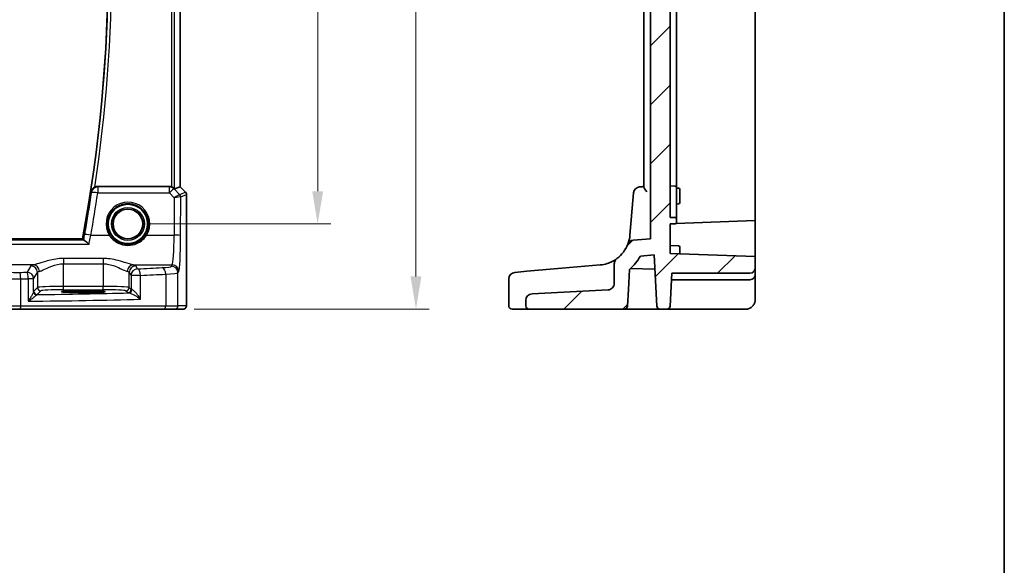
# Model space of a CAD drawing. Units: millimetres. Extents: x 29 to 4370, y 16 to 859.
# Drawn here: x 4220 to 4370, y 320 to 403 of the extents above; entities that cross this region are included whole.
import ezdxf

# ---------------------------------------------------------------- set-up
doc = ezdxf.new("R2010")
doc.units = ezdxf.units.MM
doc.header["$LTSCALE"] = 2
doc.layers.get('Defpoints').update_dxf_attribs({"lineweight": 25})
for name, color, linetype, lineweight in [('Border (ISO)', 7, 'Continuous', 35), ('Dimension (ISO)', 7, 'Continuous', 18), ('Hatch (ISO)', 1, 'Continuous', 18), ('Visible (ISO)', 7, 'Continuous', 35), ('Visible Narrow (ISO)', 7, 'Continuous', 25)]:
    doc.layers.add(name, color=color, linetype=linetype, lineweight=lineweight)
doc.styles.add('Note Text (TK)', font='txt')
doc.dimstyles.new('Default - Method 1b (TK)', dxfattribs={"dimscale": 2, "dimtxt": 2.5, "dimasz": 2.5, "dimexe": 1, "dimexo": 1.5, "dimgap": 1, "dimtad": 1, "dimtoh": 1, "dimrnd": 1e-08, "dimdsep": 46, "dimtxsty": 'Note Text (TK)', "dimcen": 0.09, "dimdle": 5, "dimclrd": 100, "dimclre": 100, "dimclrt": 7, "dimadec": 1, "dimazin": 1, "dimtfac": 1, "dimtmove": 0, "dimatfit": 3, "dimfxl": 1, "dimtolj": 1, "dimlwd": -1, "dimlwe": -1, "dimarcsym": 0})

# ---------------------------------------------------------------- blocks, each defined once
blk = doc.blocks.new('図面枠 tk図枠')
at = {"layer": 'Border (ISO)'}
blk.add_line((405.5, 289), (405.5, 8), dxfattribs=at)
blk = doc.blocks.new('*D107')
at = {"layer": 'Defpoints', "color": 0}
for p in [(4236.27, 451.81), (4236.27, 371.81), (4265.23, 371.81)]:
    blk.add_point(p, dxfattribs=at)
at = {"layer": 'Dimension (ISO)', "color": 100}
for p, q in [((4239.27, 451.81), (4267.23, 451.81)), ((4265.23, 446.81), (4265.23, 376.81)), ((4239.27, 371.81), (4267.23, 371.81))]:
    blk.add_line(p, q, dxfattribs=at)
for points in [[(4264.4, 446.81), (4266.06, 446.81), (4265.23, 451.81)], [(4264.4, 376.81), (4266.06, 376.81), (4265.23, 371.81)]]:
    blk.add_solid(points, dxfattribs=at)
at = {"layer": 'Dimension (ISO)', "color": 7, "insert": (4260.73, 408.48), "char_height": 5, "attachment_point": 4, "rotation": 90, "style": 'Note Text (TK)'}
blk.add_mtext('\\A1;80', dxfattribs=at)
blk = doc.blocks.new('*D108')
at = {"layer": 'Defpoints', "color": 0}
for p in [(4236.27, 460.77), (4243.41, 358.81), (4280.23, 358.81)]:
    blk.add_point(p, dxfattribs=at)
at = {"layer": 'Dimension (ISO)', "color": 100}
for p, q in [((4239.27, 460.77), (4282.23, 460.77)), ((4280.23, 455.77), (4280.23, 363.81)), ((4246.41, 358.81), (4282.23, 358.81))]:
    blk.add_line(p, q, dxfattribs=at)
for points in [[(4279.4, 455.77), (4281.06, 455.77), (4280.23, 460.77)], [(4279.4, 363.81), (4281.06, 363.81), (4280.23, 358.81)]]:
    blk.add_solid(points, dxfattribs=at)
at = {"layer": 'Dimension (ISO)', "color": 7, "insert": (4275.73, 404.91), "char_height": 5, "attachment_point": 4, "rotation": 90, "style": 'Note Text (TK)'}
blk.add_mtext('\\A1;102', dxfattribs=at)

msp = doc.modelspace()

# ---------------------------------------------------------------- hatches: boundary and pattern name
at = {"layer": 'Hatch (ISO)'}
h = msp.add_hatch(dxfattribs=at)
h.set_pattern_fill('ANSI31', color=256, scale=50.8, style=0)
h.set_pattern_definition([(45, (3559, 73.01), (-4.49013, 4.49013), [])])
edge = h.paths.add_edge_path()
edge.add_spline(control_points=[(4310.4931, 362.7638), (4310.4931, 362.6402), (4310.4702, 362.5176), (4310.3808, 362.2871), (4310.3152, 362.1811), (4310.1441, 361.9936), (4310.0384, 361.9155), (4309.8029, 361.8041), (4309.6755, 361.772), (4309.5454, 361.7652)], knot_values=[-0.15229894, -0.15229894, -0.15229894, -0.15229894, -0.11521392, -0.11521392, -0.07812889, -0.07812889, -0.03906445, -0.03906445, 0, 0, 0, 0], degree=3, periodic=0)
edge.add_line((4309.5454, 361.7652), (4297.9408, 361.157))
edge.add_ellipse((4297.9931, 360.1584), major_axis=(-0.0523, 0.9986), ratio=1, start_angle=0, end_angle=87)
edge.add_line((4296.9931, 360.1584), (4296.9931, 359.3148))
edge.add_ellipse((4297.4931, 359.3148), major_axis=(-0.5, 0), ratio=1, start_angle=0, end_angle=90)
edge.add_line((4297.4931, 358.8148), (4312.0186, 358.8148))
edge.add_ellipse((4312.0186, 359.3148), major_axis=(0, -0.5), ratio=1, start_angle=0, end_angle=87)
edge.add_line((4312.5179, 359.2887), (4312.6503, 361.8148))
edge.add_line((4312.6503, 361.8148), (4312.811, 364.8813))
edge.add_ellipse((4307.901, 370.5507), major_axis=(4.91, -5.6694), ratio=1, start_angle=0, end_angle=20.165865)
edge.add_line((4314.4645, 366.9215), (4316.5586, 367.1048))
edge.add_line((4316.5586, 367.1048), (4316.9683, 359.2887))
edge.add_ellipse((4317.4676, 359.3148), major_axis=(-0.4993, -0.0262), ratio=1, start_angle=0, end_angle=87)
edge.add_line((4317.4676, 358.8148), (4318.5186, 358.8148))
edge.add_ellipse((4318.5186, 359.3148), major_axis=(0, -0.5), ratio=1, start_angle=0, end_angle=87)
edge.add_line((4319.0179, 359.2887), (4319.2813, 364.3148))
edge.add_line((4319.2813, 364.3148), (4331.1931, 364.3148))
edge.add_ellipse((4331.1931, 365.1148), major_axis=(0, -0.8), ratio=1, start_angle=0, end_angle=90)
edge.add_line((4331.9931, 365.1148), (4331.9931, 366.8609))
edge.add_line((4331.9931, 366.8609), (4318.9931, 367.3148))
edge.add_line((4318.9931, 367.3148), (4318.9931, 371.8148))
edge.add_line((4318.9931, 371.8148), (4319.8001, 371.843))
edge.add_ellipse((4319.7931, 372.0429), major_axis=(0.007, -0.1999), ratio=1, start_angle=0, end_angle=88)
edge.add_line((4319.9931, 372.0429), (4319.9931, 372.5868))
edge.add_ellipse((4319.7931, 372.5868), major_axis=(0.2, 0), ratio=1, start_angle=0, end_angle=88)
edge.add_line((4319.8001, 372.7867), (4318.9931, 372.8148))
edge.add_line((4318.9931, 372.8148), (4318.9931, 450.8148))
edge.add_line((4318.9931, 450.8148), (4319.8001, 450.843))
edge.add_ellipse((4319.7931, 451.0429), major_axis=(0.007, -0.1999), ratio=1, start_angle=0, end_angle=88)
edge.add_line((4319.9931, 451.0429), (4319.9931, 451.5868))
edge.add_ellipse((4319.7931, 451.5868), major_axis=(0.2, 0), ratio=1, start_angle=0, end_angle=88)
edge.add_line((4319.8001, 451.7867), (4318.9931, 451.8148))
edge.add_line((4318.9931, 451.8148), (4318.9931, 456.3148))
edge.add_line((4318.9931, 456.3148), (4328.9931, 456.664))
edge.add_line((4328.9931, 456.664), (4328.9931, 458.3146))
edge.add_ellipse((4328.1931, 458.3146), major_axis=(0.8, 0), ratio=1, start_angle=0, end_angle=93)
edge.add_line((4328.1512, 459.1135), (4315.9408, 458.4736))
edge.add_ellipse((4315.9931, 457.4749), major_axis=(-0.0523, 0.9986), ratio=1, start_angle=0, end_angle=87)
edge.add_line((4314.9931, 457.4749), (4314.9931, 454.6105))
edge.add_ellipse((4315.4931, 454.6105), major_axis=(-0.5, 0), ratio=1, start_angle=0, end_angle=85)
edge.add_line((4315.4495, 454.1124), (4315.9931, 454.0648))
edge.add_line((4315.9931, 454.0648), (4315.9931, 369.5648))
edge.add_line((4315.9931, 369.5648), (4313.3922, 369.3373))
edge.add_ellipse((4313.4793, 368.3411), major_axis=(-0.0872, 0.9962), ratio=1, start_angle=0, end_angle=63.390926)
edge.add_ellipse((4307.901, 370.5507), major_axis=(4.6486, -1.8414), ratio=1, start_angle=328.384375, end_angle=360, ccw=False)
edge.add_spline(control_points=[(4310.8944, 366.5458), (4310.8116, 366.4839), (4310.7388, 366.4095), (4310.6188, 366.241), (4310.5722, 366.148), (4310.5091, 365.951), (4310.4931, 365.8482), (4310.4931, 365.7448)], knot_values=[-0.09307979, -0.09307979, -0.09307979, -0.09307979, -0.06205319, -0.06205319, -0.0310266, -0.0310266, 0, 0, 0, 0], degree=3, periodic=0)
edge.add_line((4310.4931, 365.7448), (4310.4931, 362.7638))

# ---------------------------------------------------------------- linework, layer by layer
at = {"layer": 'Visible (ISO)'}
for p, q in [((4315.9931, 454.0648), (4315.9931, 369.5648)), ((4318.9931, 372.8148), (4318.9931, 450.8148)), ((4331.9931, 451.8148), (4331.9931, 372.5204)), ((4319.9931, 377.8148), (4319.9931, 446.7919)), ((4244.2305, 446.1327), (4244.2305, 377.497)), ((4314.9931, 446.2002), (4314.9931, 377.4295)), ((4242.6001, 377.5148), (4231.6233, 377.5148)), ((4244.2294, 377.4966), (4243.4074, 377.1561)), ((4244.2305, 377.497), (4244.2294, 377.4966)), ((4244.2305, 377.497), (4245.0841, 376.6435)), ((4318.9931, 377.6148), (4319.8001, 377.5867)), ((4319.9931, 377.3868), (4319.9931, 377.8148)), ((4319.9931, 377.3868), (4319.9931, 376.6148)), ((4319.9931, 377.2799), (4320.3001, 377.2692)), ((4245.2305, 376.2899), (4245.2305, 360.3148)), ((4313.445, 376.5499), (4312.882, 370.1149)), ((4319.9931, 373.0148), (4319.9931, 376.6148)), ((4320.4931, 377.0693), (4320.4931, 376.3148)), ((4320.4931, 375.8148), (4320.4931, 376.3148)), ((4320.4931, 375.8148), (4320.4931, 375.0604)), ((4319.9931, 374.8498), (4320.3001, 374.8605)), ((4319.8001, 372.7867), (4318.9931, 372.8148)), ((4319.9931, 372.5868), (4319.9931, 373.0148)), ((4318.9931, 371.8148), (4319.8001, 371.843)), ((4318.9931, 367.3148), (4318.9931, 371.8148)), ((4331.9931, 372.3269), (4319.9388, 371.9059)), ((4319.9931, 372.0429), (4319.9931, 372.5868)), ((4331.9931, 372.5204), (4331.9931, 372.3269)), ((4331.9931, 372.3269), (4331.9931, 367.6729)), ((4229.3269, 369.5648), (4113.2202, 369.5648)), ((4315.9931, 369.5648), (4313.3922, 369.3373)), ((4318.9931, 368.5148), (4320.3001, 368.4692)), ((4320.4931, 368.2693), (4320.4931, 367.5148)), ((4314.4645, 366.9215), (4316.5586, 367.1048)), ((4316.5586, 367.1048), (4316.9683, 359.2887)), ((4331.9931, 366.8609), (4318.9931, 367.3148)), ((4320.4931, 367.2625), (4320.4931, 367.5148)), ((4331.9931, 367.6729), (4331.9931, 366.8609)), ((4331.9931, 365.1148), (4331.9931, 366.8609)), ((4305.9921, 365.3646), (4302.4599, 365.0556)), ((4308.3368, 365.5697), (4305.9921, 365.3646)), ((4310.4931, 365.7448), (4310.4931, 362.7638)), ((4331.9931, 364.1148), (4331.9931, 365.1148)), ((4295.2951, 364.4287), (4297.1481, 364.5909)), ((4302.4599, 365.0556), (4297.1481, 364.5909)), ((4312.6503, 361.8148), (4312.811, 364.8813)), ((4312.9713, 365.0242), (4316.6745, 364.8949)), ((4319.0179, 359.2887), (4319.2813, 364.3148)), ((4319.2813, 364.3148), (4331.1931, 364.3148)), ((4331.9931, 360.3148), (4331.9931, 364.1148)), ((4294.3823, 363.4325), (4294.3823, 359.3148)), ((4319.2289, 363.3148), (4331.1931, 363.3148)), ((4228.8235, 361.6315), (4230.1235, 361.6315)), ((4230.1235, 361.353), (4228.8235, 361.353)), ((4309.5454, 361.7652), (4297.9408, 361.157)), ((4312.5179, 359.2887), (4312.6503, 361.8148)), ((4296.9931, 360.1584), (4296.9931, 359.3148)), ((4219.8447, 358.8148), (4216.6321, 358.8148)), ((4241.778, 358.8148), (4219.8447, 358.8148)), ((4243.4116, 358.8148), (4241.778, 358.8148)), ((4243.4116, 358.8148), (4244.6942, 358.8148)), ((4296.6228, 358.8148), (4294.8823, 358.8148)), ((4296.6228, 358.8148), (4297.4931, 358.8148)), ((4297.4931, 358.8148), (4312.0186, 358.8148)), ((4312.0186, 358.8148), (4315.8912, 358.8148)), ((4315.8912, 358.8148), (4317.4676, 358.8148)), ((4317.4676, 358.8148), (4318.5186, 358.8148)), ((4318.5186, 358.8148), (4319.2177, 358.8148)), ((4319.2177, 358.8148), (4330.4931, 358.8148))]:
    msp.add_line(p, q, dxfattribs=at)
for radius in [3, 2.2571]:
    msp.add_circle((4236.2735, 371.8148), radius, dxfattribs=at)
for centre, radius, start, end in [((4005.1485, 411.8148), 228.125, 349.326887, 10.673113), ((4314.4412, 376.4627), 1, 95, 175), ((4319.7931, 377.3868), 0.2, 0, 88), ((4320.2931, 377.0693), 0.2, 0, 88), ((4244.7305, 376.2899), 0.5, 0, 45), ((4320.2931, 375.0604), 0.2, 272, 0), ((4319.7931, 372.5868), 0.2, 0, 88), ((4319.7931, 372.0429), 0.2, 272, 0), ((4307.901, 370.5507), 5, 306.775301, 338.390926), ((4313.4793, 368.3411), 1, 95, 158.390926), ((4320.2931, 368.2693), 0.2, 0, 88), ((4307.901, 370.5507), 7.5, 310.894402, 331.060268), ((4331.1931, 365.1148), 0.8, 270, 0), ((4295.3823, 363.4325), 1, 95, 180), ((4331.1931, 364.1148), 0.8, 270, 0), ((4297.9931, 360.1584), 1, 93, 180), ((4294.8823, 359.3148), 0.5, 180, 270), ((4297.4931, 359.3148), 0.5, 180, 270), ((4312.0186, 359.3148), 0.5, 270, 357), ((4317.4676, 359.3148), 0.5, 183, 270), ((4318.5186, 359.3148), 0.5, 270, 357)]:
    msp.add_arc(centre, radius, start, end, dxfattribs=at)
for centre, major_axis, ratio, start_param, end_param in [((4242.6012, 376.511), (-0.1517, 0.9924), 0.99610631, 5.81902973, 6.13208831), ((4242.9081, 377.6573), (0.4997, -0.501), 0.03700701, 5.66338213, 6.2679172), ((4228.8235, 361.4923), (-2.6565, 0), 0.05240787, 4.71238898, 7.85398163), ((4230.1235, 361.4923), (2.6565, 0), 0.05240787, 4.71238898, 7.85398163)]:
    msp.add_ellipse(centre, major_axis=major_axis, ratio=ratio, start_param=start_param, end_param=end_param, dxfattribs=at)
for points, knots in [([(4231.2191, 377.4295), (4231.1852, 377.4144), (4231.1519, 377.3978), (4231.0401, 377.3349), (4230.9679, 377.2818), (4230.8278, 377.1519), (4230.7641, 377.072), (4230.6635, 376.9016), (4230.627, 376.8097), (4230.6053, 376.7145), (4230.605, 376.7132), (4230.6047, 376.7118)], [-0.109724485, -0.109724485, -0.109724485, -0.109724485, -0.098395968, -0.098395968, -0.070425313, -0.070425313, -0.035900381, -0.035900381, 0, 0, 0.000519868, 0.000519868, 0.000519868, 0.000519868]), ([(4231.2191, 377.4295), (4231.2492, 377.4428), (4231.28, 377.4546), (4231.412, 377.498), (4231.5173, 377.5148), (4231.6233, 377.5148)], [0.0998179454, 0.0998179454, 0.0998179454, 0.0998179454, 0.1097232961, 0.1097232961, 0.1415097481, 0.1415097481, 0.1415097481, 0.1415097481]), ([(4243.3041, 377.2388), (4243.296, 377.2461), (4243.2876, 377.2534), (4243.2362, 377.2971), (4243.1812, 377.3374), (4243.0554, 377.4093), (4242.9845, 377.4407), (4242.9126, 377.4646), (4242.9104, 377.4653), (4242.9081, 377.466)], [0.0346218741, 0.0346218741, 0.0346218741, 0.0346218741, 0.0390351116, 0.0390351116, 0.0610727772, 0.0610727772, 0.0831104428, 0.0831104428, 0.0838124672, 0.0838124672, 0.0838124672, 0.0838124672]), ([(4315.4495, 376.7118), (4315.4485, 376.7132), (4315.4475, 376.7145), (4315.3752, 376.8097), (4315.3049, 376.9016), (4315.1792, 377.072), (4315.1226, 377.1519), (4315.0426, 377.2818), (4315.0147, 377.3349), (4314.996, 377.3978), (4314.9931, 377.4144), (4314.9931, 377.4295)], [-0.153762655, -0.153762655, -0.153762655, -0.153762655, -0.153251291, -0.153251291, -0.117938142, -0.117938142, -0.083977943, -0.083977943, -0.056464811, -0.056464811, -0.045321595, -0.045321595, -0.045321595, -0.045321595]), ([(4230.3393, 368.7094), (4230.338, 368.7106), (4230.3368, 368.7119), (4230.227, 368.821), (4230.1178, 368.9227), (4229.9105, 369.103), (4229.8108, 369.183), (4229.6615, 369.2863), (4229.6058, 369.3186), (4229.5587, 369.3347), (4229.554, 369.3361), (4229.5494, 369.3373)], [-0.00055562, -0.00055562, -0.00055562, -0.00055562, 0, 0, 0.047693532, 0.047693532, 0.095957646, 0.095957646, 0.132313456, 0.132313456, 0.136617456, 0.136617456, 0.136617456, 0.136617456]), ([(4310.8944, 366.5458), (4310.8944, 366.5458), (4310.6469, 366.336), (4309.7302, 365.8731), (4309.1239, 365.6386), (4308.3368, 365.5697)], [3.1006587, 3.1006587, 3.1006587, 3.1006587, 4.76612826, 4.76612826, 6.20125678, 6.20125678, 6.20125678, 6.20125678]), ([(4310.8944, 366.5458), (4310.8116, 366.4839), (4310.7388, 366.4095), (4310.6188, 366.241), (4310.5722, 366.148), (4310.5091, 365.951), (4310.4931, 365.8482), (4310.4931, 365.7448)], [-0.0930797917, -0.0930797917, -0.0930797917, -0.0930797917, -0.0620531945, -0.0620531945, -0.0310265972, -0.0310265972, 0, 0, 0, 0]), ([(4310.4931, 362.7638), (4310.4931, 362.6402), (4310.4702, 362.5176), (4310.3808, 362.2871), (4310.3152, 362.1811), (4310.1441, 361.9936), (4310.0384, 361.9155), (4309.8029, 361.8041), (4309.6755, 361.772), (4309.5454, 361.7652)], [-0.152298942, -0.152298942, -0.152298942, -0.152298942, -0.115213918, -0.115213918, -0.078128895, -0.078128895, -0.039064447, -0.039064447, 0, 0, 0, 0]), ([(4245.2305, 360.3148), (4245.2305, 360.2224), (4245.2303, 360.1293), (4245.2287, 359.9499), (4245.2274, 359.8626), (4245.223, 359.6651), (4245.2193, 359.5568), (4245.2122, 359.4266), (4245.2099, 359.3901), (4245.2039, 359.3194), (4245.2009, 359.2871), (4245.1898, 359.2246), (4245.1841, 359.1987), (4245.1679, 359.1475), (4245.1583, 359.1226), (4245.1323, 359.0694), (4245.1149, 359.0408), (4245.0663, 358.9765), (4245.0318, 358.9422), (4244.9512, 358.8824), (4244.9032, 358.8573), (4244.8021, 358.8236), (4244.7478, 358.8148), (4244.6942, 358.8148)], [0, 0, 0, 0, 0.027738024, 0.027738024, 0.054589973, 0.054589973, 0.091993974, 0.091993974, 0.108384169, 0.108384169, 0.126262923, 0.126262923, 0.135933635, 0.135933635, 0.144173225, 0.144173225, 0.154229464, 0.154229464, 0.168565912, 0.168565912, 0.184451175, 0.184451175, 0.200593231, 0.200593231, 0.200593231, 0.200593231]), ([(4330.4931, 358.8148), (4330.5556, 358.8148), (4330.6161, 358.8187), (4330.7531, 358.8355), (4330.8295, 358.8508), (4331.0189, 358.9052), (4331.134, 358.952), (4331.4014, 359.1083), (4331.5546, 359.2342), (4331.7786, 359.5261), (4331.8593, 359.6734), (4331.967, 359.9901), (4331.9931, 360.1583), (4331.9931, 360.3148)], [0, 0, 0, 0, 0.100303596, 0.100303596, 0.228048307, 0.228048307, 0.410486953, 0.410486953, 0.647657192, 0.647657192, 0.823845968, 0.823845968, 1, 1, 1, 1])]:
    msp.add_open_spline(points, degree=3, knots=knots, dxfattribs=at)
for points, degree in [([(4314.9931, 377.5148), (4314.7801, 377.4962), (4314.5671, 377.4776), (4314.354, 377.4589)], 3), ([(4312.882, 370.1149), (4312.84, 369.6347), (4312.728, 369.1597), (4312.5496, 368.7094)], 3), ([(4229.3269, 369.5648), (4229.4117, 369.4625), (4229.4966, 369.3602)], 2), ([(4229.4966, 369.3602), (4229.503, 369.3524), (4229.5207, 369.3447), (4229.5494, 369.3373)], 3)]:
    msp.add_open_spline(points, degree=degree, dxfattribs=at)
at = {"layer": 'Visible Narrow (ISO)'}
for p, q in [((4243.4074, 377.1561), (4243.4074, 446.4736)), ((4242.9081, 446.1636), (4242.9081, 377.466)), ((4244.2294, 446.1331), (4244.2294, 377.4966)), ((4242.6086, 377.4589), (4231.6711, 377.4589)), ((4231.6711, 377.4589), (4231.6711, 376.5499)), ((4242.6001, 377.5148), (4242.6086, 377.4589)), ((4242.6086, 376.5499), (4242.6086, 377.4589)), ((4243.3148, 377.1689), (4243.3041, 377.2388)), ((4244.1997, 376.2782), (4243.3148, 377.1689)), ((4244.2294, 377.4966), (4245.0832, 376.6428)), ((4231.6711, 376.5499), (4242.6086, 376.5499)), ((4242.6086, 376.5499), (4243.3489, 375.8048)), ((4243.3489, 375.8048), (4243.3228, 370.1149)), ((4245.0832, 376.6428), (4244.2022, 376.2779)), ((4244.3214, 370.0278), (4244.3485, 375.9248)), ((4244.3485, 375.9248), (4245.2294, 376.2897)), ((4245.0832, 376.6428), (4245.0841, 376.6435)), ((4245.2305, 376.2899), (4245.2294, 376.2897)), ((4245.2294, 376.2897), (4245.2294, 360.3148)), ((4230.6229, 370.1149), (4233.4127, 370.1149)), ((4239.1344, 370.1149), (4243.3228, 370.1149)), ((4112.2078, 368.7094), (4230.3393, 368.7094)), ((4229.5494, 369.3373), (4112.9977, 369.3373)), ((4221.8573, 365.5697), (4202.0502, 365.5697)), ((4221.4763, 365.4237), (4220.8924, 364.449)), ((4232.4777, 366.5458), (4226.4694, 366.5458)), ((4226.4694, 366.5458), (4226.4694, 365.7448)), ((4226.4694, 365.7448), (4232.4777, 365.7448)), ((4226.4694, 362.2893), (4226.4694, 365.7448)), ((4232.4777, 366.5458), (4232.4777, 365.7448)), ((4232.4777, 365.7448), (4232.4777, 362.2893)), ((4237.0898, 365.5697), (4243.037, 365.5697)), ((4237.7469, 364.9628), (4237.4708, 365.4237)), ((4243.037, 365.5697), (4242.9123, 365.3617)), ((4221.891, 363.4528), (4222.4749, 364.4275)), ((4222.4749, 364.4275), (4222.4749, 362.1155)), ((4236.4722, 364.4275), (4236.7483, 363.9666)), ((4236.4722, 362.1155), (4236.4722, 364.4275)), ((4238.215, 363.9666), (4236.7483, 363.9666)), ((4236.7483, 363.9666), (4236.7483, 361.8394)), ((4238.215, 360.3414), (4238.215, 363.9666)), ((4242.044, 364.1569), (4242.044, 359.3148)), ((4243.911, 364.3655), (4244.0356, 364.5735)), ((4243.911, 359.3148), (4243.911, 364.3655)), ((4219.9263, 359.3148), (4219.9263, 363.4355)), ((4221.891, 363.4528), (4221.0748, 363.4528)), ((4221.0748, 363.4528), (4221.0748, 360.0337)), ((4221.891, 361.5026), (4221.891, 363.4528)), ((4222.4749, 362.1155), (4221.9068, 361.5474)), ((4226.4694, 361.79), (4226.4694, 362.2893)), ((4232.4777, 362.2893), (4226.4694, 362.2893)), ((4232.4777, 361.79), (4232.4777, 362.2893)), ((4236.7483, 361.8394), (4236.4722, 362.1155)), ((4222.4061, 361.0481), (4222.9742, 361.6162)), ((4226.4694, 361.79), (4232.4777, 361.79)), ((4228.8235, 361.6315), (4228.8235, 361.353)), ((4230.1235, 361.6315), (4230.1235, 361.353)), ((4235.9729, 361.6162), (4236.249, 361.3401)), ((4216.1783, 359.3148), (4219.9263, 359.3148)), ((4219.9263, 359.3148), (4242.044, 359.3148)), ((4242.044, 359.3148), (4243.911, 359.3148)), ((4245.1936, 359.3148), (4243.911, 359.3148)), ((4245.2305, 360.3148), (4245.2294, 360.3148))]:
    msp.add_line(p, q, dxfattribs=at)
for radius in [2.513, 2.3131, 2.2572]:
    msp.add_circle((4236.2735, 371.8148), radius, dxfattribs=at)
for radius, start, end in [(228.1726, 351.150235, 8.849765), (228.6707, 351.351589, 8.648411)]:
    msp.add_arc((4005.1485, 411.8148), radius, start, end, dxfattribs=at)
for centre, major_axis, ratio, start_param, end_param in [((4231.6711, 376.4627), (-0.7597, -0.6503), 0.99343357, 4.00765155, 5.41712641), ((4242.6086, 376.4627), (0.9885, 0.1511), 0.99610631, 0.6355822, 1.41969933), ((4242.6086, 376.4627), (0.7094, 0.7048), 0.06194553, 0.05246072, 1.50933), ((4005.1485, 410.1491), (0, -229.0074), 0.99997071, 1.39507742, 1.42354805), ((4231.6711, 376.4627), (-0.9892, 0.1467), 0.08621969, 4.72517617, 6.19559183), ((4243.3489, 375.7176), (0.8554, 0.5577), 0.07157457, 0.0672937, 1.52416297), ((4243.3489, 375.7176), (1.0008, 0.203), 0.08365601, 0.09695626, 1.55382554), ((4243.8466, 375.9251), (-0.1666, -0.4714), 0.99269387, 1.91350195, 2.69294587), ((4243.7052, 376.7801), (0.4974, -0.502), 0.03731914, 6.20616387, 6.26793047), ((4243.8492, 375.9248), (0.1913, -0.4619), 0.99839497, 1.17866484, 1.96292781), ((4243.3522, 376.427), (0.9977, -0.5032), 0.00505083, 0.05507876, 0.11684536), ((4244.7301, 376.2897), (0.1913, -0.4619), 0.99839497, 1.17866484, 1.96292781), ((4236.2735, 371.8221), (0, 3.3315), 0.99999533, 4.17438388, 8.39198674), ((4230.6229, 370.0278), (-0.9846, 0.1748), 0.08582368, 4.72762536, 6.19559484), ((4233.4127, 370.0975), (0.1717, 0.1025), 0.07491832, 0.035005, 1.52612093), ((4239.1344, 370.0975), (-0.1717, 0.1025), 0.07491832, 4.75706437, 6.24818031), ((4243.0096, 370.5507), (0, -5), 0.06288934, 0.08726646, 1.48352986), ((4243.3228, 370.0278), (1, -0.0046), 0.08715483, 0.05256006, 1.57119594), ((4244.0082, 370.5507), (0, 6), 0.05240778, 3.22885912, 4.62512252), ((4226.4694, 365.4008), (-5, 0), 0.08748866, 5.88670633, 6.23082543), ((4221.4763, 364.4275), (-0.8579, 0.5139), 0.9948398, 3.68357743, 5.24981236), ((4221.8573, 364.5735), (-0.2046, 0.9789), 0.91943724, 4.52255981, 6.0596926), ((4237.0898, 364.5735), (0.2046, 0.9789), 0.91943724, 0.22349271, 1.76062549), ((4237.4708, 364.4275), (0.8579, 0.5139), 0.9948398, 1.03337295, 2.59960788), ((4232.4777, 365.4008), (-5, 0), 0.08748866, 3.19395253, 3.53807163), ((4210.1308, 369.5243), (-59, 0), 0.08748866, 2.05790155, 2.13162239), ((4239.9164, 365.3754), (-3, 0), 0.08748866, 2.13162239, 3.08923278), ((4241.5121, 364.1569), (-0.0549, 0.9985), 0.53131096, 4.68320083, 6.18012511), ((4242.9123, 364.3655), (-0.8579, 0.5139), 0.9948398, 3.68357743, 5.24981236), ((4243.037, 364.5735), (-0.8579, 0.5139), 0.9948398, 3.68357743, 5.24981236), ((4219.3549, 363.6513), (3.5, 0), 0.0624919, 3.40339204, 4.87638121), ((4219.3549, 364.6475), (-2.5, 0), 0.08748866, 0.26179939, 1.73478856), ((4210.1308, 369.5243), (-59, 0), 0.08748866, 1.73478856, 1.7542227), ((4219.7631, 363.4355), (-0.0145, 0.9999), 0.16324151, 4.71002566, 6.19472927), ((4220.8924, 363.4528), (-0.8579, 0.5139), 0.9948398, 3.68357743, 5.24981236), ((4220.8924, 363.4528), (-0.0162, 0.9999), 0.18237631, 4.70942899, 6.19442643), ((4226.4694, 364.4046), (4, 0), 0.10936083, 2.74511368, 3.08923278), ((4232.4777, 364.4046), (4, 0), 0.10936083, 0.05235988, 0.39647897), ((4237.7469, 363.9666), (-0.8579, -0.5139), 0.9948398, 4.1749656, 5.74120053), ((4237.7469, 363.9666), (-0.0463, 0.9989), 0.46767778, 4.6907199, 6.18442109), ((4210.1308, 368.5281), (60, 0), 0.08603052, 5.1994942, 5.27321504), ((4239.9164, 364.3792), (4, 0), 0.0656165, 5.27321504, 6.23082543), ((4210.1308, 368.5281), (60, 0), 0.08603052, 4.87638121, 4.89581535), ((4226.4694, 362.1059), (-4, 0), 0.04585681, 4.71238898, 6.23082543), ((4222.9742, 362.1155), (-0.3536, 0.3536), 0.99726469, 0.78676769, 2.35482496), ((4232.4777, 362.1059), (-4, 0), 0.04585681, 3.19395253, 4.71238898), ((4235.9729, 362.1155), (0.3536, 0.3536), 0.99726469, 3.92836034, 5.49641762), ((4222.3903, 361.5026), (-0.4892, 0.1034), 0.96936708, 0.21472626, 1.73237239), ((4222.4061, 361.5474), (-0.3536, 0.3536), 0.99726469, 0.78676769, 2.35482496), ((4210.1308, 364.0725), (59, 0), 0.05240778, 4.92197613, 5.17470558), ((4226.4694, 361.6066), (3.5, 0), 0.05240778, 1.57079633, 3.08923278), ((4232.4777, 361.6066), (3.5, 0), 0.05240778, 0.05235988, 1.57079633), ((4236.249, 361.8394), (0.3536, 0.3536), 0.99726469, 3.92836034, 5.49641762), ((4237.7469, 361.3442), (1.5, 0), 0.05240778, 3.19395253, 3.66286929), ((4236.4462, 361.8044), (-0.0454, -0.4979), 0.86628996, 0.1049606, 1.64969132), ((4237.7469, 361.8435), (-1, 0), 0.07861167, 0.05235988, 0.52127664), ((4219.8447, 359.3148), (0, -0.5), 0.16325817, 0, 1.57079633), ((4210.1308, 363.0739), (60, 0), 0.05153432, 4.89581535, 5.1994942), ((4241.778, 359.3148), (0, -0.5), 0.5318859, 0, 1.57079633), ((4243.4116, 359.3148), (0, -0.5), 0.99862953, 0, 1.57079633), ((4244.6942, 359.3148), (0, -0.5), 0.99862953, 0, 1.57079633)]:
    msp.add_ellipse(centre, major_axis=major_axis, ratio=ratio, start_param=start_param, end_param=end_param, dxfattribs=at)
for points in [[(4231.6711, 377.4589), (4231.6552, 377.4776), (4231.6392, 377.4962), (4231.6233, 377.5148)], [(4230.639, 376.672), (4230.6549, 376.6535), (4230.6709, 376.6349), (4230.6869, 376.6163)], [(4229.6434, 370.2093), (4229.5927, 369.9238), (4229.5436, 369.6398), (4229.4966, 369.3602)]]:
    msp.add_open_spline(points, degree=3, dxfattribs=at)
for points, knots in [([(4230.6869, 376.6163), (4230.5417, 375.6372), (4230.3901, 374.659), (4230.2322, 373.6818), (4230.0887, 372.7942), (4229.94, 371.9075), (4229.739, 370.7508), (4229.6914, 370.48), (4229.6434, 370.2093)], [-1.4235480521, -1.4235480521, -1.4235480521, -1.4235480521, -1.4105243017, -1.4105243017, -1.4105243017, -1.3986948934, -1.3986948934, -1.395077419, -1.395077419, -1.395077419, -1.395077419]), ([(4230.639, 376.672), (4230.6278, 376.6851), (4230.6166, 376.6981), (4230.6052, 376.7113), (4230.605, 376.7116), (4230.6047, 376.7118)], [0.0643297743, 0.0643297743, 0.0643297743, 0.0643297743, 0.1093986986, 0.1093986986, 0.1102737475, 0.1102737475, 0.1102737475, 0.1102737475]), ([(4233.5841, 370.2004), (4233.4233, 370.4698), (4233.3034, 370.7636), (4233.1117, 371.5565), (4233.1133, 372.0729), (4233.3845, 373.164), (4233.7195, 373.7207), (4234.6545, 374.5592), (4235.2574, 374.8339), (4236.5742, 374.998), (4237.2896, 374.847), (4238.5586, 374.0859), (4239.0704, 373.4181), (4239.5184, 371.8434), (4239.3989, 370.9311), (4238.963, 370.2004)], [-2.10880143, -2.10880143, -2.10880143, -2.10880143, -1.80825547, -1.80825547, -1.32738193, -1.32738193, -0.73114924, -0.73114924, -0.12402903, -0.12402903, 0.54031071, 0.54031071, 1.29379715, 1.29379715, 2.10880143, 2.10880143, 2.10880143, 2.10880143]), ([(4230.3393, 368.7094), (4230.3666, 368.8536), (4230.395, 369.0004), (4230.4867, 369.4646), (4230.5534, 369.7886), (4230.6229, 370.1149)], [-0.176223969, -0.176223969, -0.176223969, -0.176223969, -0.119771941, -0.119771941, 0, 0, 0, 0]), ([(4233.4127, 370.1149), (4233.5042, 369.9675), (4233.6075, 369.8275), (4234.0838, 369.2793), (4234.5524, 368.9549), (4235.5697, 368.576), (4236.1121, 368.5068), (4237.0963, 368.6123), (4237.539, 368.754), (4238.2345, 369.141), (4238.5086, 369.3546), (4238.89, 369.7617), (4239.0213, 369.9327), (4239.1344, 370.1149)], [-0.694939235, -0.694939235, -0.694939235, -0.694939235, -0.641234854, -0.641234854, -0.470111421, -0.470111421, -0.31081396, -0.31081396, -0.172674422, -0.172674422, -0.066413239, -0.066413239, 0, 0, 0, 0]), ([(4238.963, 370.2004), (4238.8567, 370.0221), (4238.7333, 369.8549), (4238.3749, 369.4568), (4238.1173, 369.2478), (4237.4634, 368.8692), (4237.0472, 368.7305), (4236.1217, 368.6272), (4235.6116, 368.6949), (4234.6552, 369.0658), (4234.2148, 369.3832), (4233.7672, 369.9193), (4233.67, 370.0563), (4233.5841, 370.2004)], [0, 0, 0, 0, 0.066413239, 0.066413239, 0.172674422, 0.172674422, 0.31081396, 0.31081396, 0.470111421, 0.470111421, 0.641234854, 0.641234854, 0.694939235, 0.694939235, 0.694939235, 0.694939235]), ([(4226.4694, 366.5458), (4226.2657, 366.5458), (4226.062, 366.5379), (4225.0708, 366.4634), (4224.3254, 366.2887), (4223.1963, 365.9643), (4222.7638, 365.8187), (4222.1928, 365.6464), (4222.0051, 365.5955), (4221.8573, 365.5697)], [0, 0, 0, 0, 0.061105638, 0.061105638, 0.300817186, 0.300817186, 0.485210684, 0.485210684, 0.60045662, 0.60045662, 0.60045662, 0.60045662]), ([(4222.7797, 364.5735), (4222.898, 364.6044), (4223.0481, 364.6655), (4223.505, 364.8723), (4223.8509, 365.047), (4224.7542, 365.4363), (4225.3505, 365.6459), (4226.1435, 365.7354), (4226.3065, 365.7448), (4226.4694, 365.7448)], [-0.60045662, -0.60045662, -0.60045662, -0.60045662, -0.485210684, -0.485210684, -0.300817186, -0.300817186, -0.061105638, -0.061105638, 0, 0, 0, 0]), ([(4237.0898, 365.5697), (4236.7855, 365.6227), (4236.3146, 365.7831), (4235.3582, 366.0797), (4234.9318, 366.2053), (4234.0904, 366.3955), (4233.6869, 366.4664), (4233.0092, 366.5323), (4232.7434, 366.5458), (4232.4777, 366.5458)], [-0.600450104, -0.600450104, -0.600450104, -0.600450104, -0.363290843, -0.363290843, -0.207257191, -0.207257191, -0.079714304, -0.079714304, 0, 0, 0, 0]), ([(4232.4777, 365.7448), (4232.6903, 365.7448), (4232.9029, 365.7286), (4233.445, 365.6496), (4233.7678, 365.5644), (4234.441, 365.3363), (4234.7821, 365.1855), (4235.5472, 364.8296), (4235.924, 364.6371), (4236.1674, 364.5735)], [0, 0, 0, 0, 0.079714304, 0.079714304, 0.207257191, 0.207257191, 0.363290843, 0.363290843, 0.600450104, 0.600450104, 0.600450104, 0.600450104]), ([(4221.891, 361.5026), (4221.8877, 361.4792), (4221.8784, 361.4473), (4221.8415, 361.3481), (4221.8067, 361.272), (4221.7076, 361.075), (4221.6386, 360.9496), (4221.4641, 360.6483), (4221.3544, 360.4689), (4221.185, 360.2026), (4221.1302, 360.118), (4221.0748, 360.0337)], [-0.249525798, -0.249525798, -0.249525798, -0.249525798, -0.220296443, -0.220296443, -0.173529475, -0.173529475, -0.112732416, -0.112732416, -0.035048106, -0.035048106, 0.000776944, 0.000776944, 0.000776944, 0.000776944]), ([(4221.0748, 360.0337), (4221.1575, 360.0901), (4221.2397, 360.1468), (4221.4953, 360.3252), (4221.6631, 360.4454), (4221.9354, 360.6473), (4222.0453, 360.7314), (4222.2089, 360.8633), (4222.2688, 360.9144), (4222.3388, 360.9809), (4222.3588, 361.0023), (4222.3701, 361.0179)], [-0.000776944, -0.000776944, -0.000776944, -0.000776944, 0.035048106, 0.035048106, 0.112732416, 0.112732416, 0.173529475, 0.173529475, 0.220296443, 0.220296443, 0.249525798, 0.249525798, 0.249525798, 0.249525798]), ([(4221.9068, 361.5474), (4221.9042, 361.5448), (4221.9015, 361.5397), (4221.8962, 361.5247), (4221.8936, 361.5148), (4221.891, 361.5026)], [0, 0, 0, 0, 0.0152765284, 0.0152765284, 0.0305530569, 0.0305530569, 0.0305530569, 0.0305530569]), ([(4222.3701, 361.0179), (4222.376, 361.0262), (4222.382, 361.0328), (4222.394, 361.0428), (4222.4001, 361.0463), (4222.4061, 361.0481)], [-0.0305530569, -0.0305530569, -0.0305530569, -0.0305530569, -0.0152765284, -0.0152765284, 0, 0, 0, 0]), ([(4236.4462, 361.305), (4236.4709, 361.3029), (4236.5001, 361.2975), (4236.5857, 361.2756), (4236.6471, 361.2546), (4236.7885, 361.198), (4236.8701, 361.161), (4237.0292, 361.0829), (4237.1078, 361.0418), (4237.312, 360.9301), (4237.4378, 360.8564), (4237.6748, 360.7103), (4237.7863, 360.6385), (4238.0049, 360.4916), (4238.1124, 360.4164), (4238.215, 360.3414)], [0, 0, 0, 0, 0.021257885, 0.021257885, 0.055270501, 0.055270501, 0.092839042, 0.092839042, 0.126884016, 0.126884016, 0.180201512, 0.180201512, 0.228621874, 0.228621874, 0.277800583, 0.277800583, 0.277800583, 0.277800583]), ([(4238.215, 360.3414), (4238.1455, 360.4552), (4238.0713, 360.5695), (4237.9178, 360.7924), (4237.8383, 360.9015), (4237.6664, 361.1232), (4237.5736, 361.2351), (4237.4198, 361.4048), (4237.3598, 361.467), (4237.2362, 361.5856), (4237.1715, 361.6418), (4237.0563, 361.7277), (4237.0048, 361.7597), (4236.9298, 361.793), (4236.9033, 361.8011), (4236.8798, 361.8044)], [-0.277800583, -0.277800583, -0.277800583, -0.277800583, -0.228621874, -0.228621874, -0.180201512, -0.180201512, -0.126884016, -0.126884016, -0.092839042, -0.092839042, -0.055270501, -0.055270501, -0.021257885, -0.021257885, 0, 0, 0, 0]), ([(4245.2294, 360.3148), (4245.2294, 360.2475), (4245.2293, 360.1754), (4245.2284, 360.0266), (4245.2276, 359.9502), (4245.2248, 359.7842), (4245.2225, 359.696), (4245.2179, 359.5675), (4245.2158, 359.521), (4245.2114, 359.4431), (4245.2091, 359.4109), (4245.2045, 359.3608), (4245.2022, 359.3421), (4245.1978, 359.3202), (4245.1957, 359.3148), (4245.1936, 359.3148)], [-1, -1, -1, -1, -0.83830327, -0.83830327, -0.67657198, -0.67657198, -0.47618918, -0.47618918, -0.34273988, -0.34273988, -0.21736297, -0.21736297, -0.09839398, -0.09839398, 0, 0, 0, 0])]:
    msp.add_open_spline(points, degree=3, knots=knots, dxfattribs=at)

# ---------------------------------------------------------------- block references
at = {"xscale": 2, "yscale": 2, "zscale": 2}
msp.add_blockref('図面枠 tk図枠', (3559, 0), dxfattribs=at)

# ---------------------------------------------------------------- dimensions: what is measured, and where the dimension line sits
at = {"layer": 'Dimension (ISO)', "color": 100}
for base, p1, p2, angle, override, picture, middle in [((4280.2305, 358.8148), (4236.2735, 460.7707), (4243.4116, 358.8148), 270, {"dimtoh": 0, "dimdec": 1, "dimtofl": 0, "dimatfit": 1}, '*D108', (4280.2305, 409.7928)), ((4265.2305, 371.8148), (4236.2735, 451.8148), (4236.2735, 371.8148), 90, {"dimtoh": 0, "dimtofl": 0, "dimatfit": 1}, '*D107', (4265.2305, 411.8148))]:
    dim = msp.add_linear_dim(base=base, p1=p1, p2=p2, angle=angle, dimstyle='Default - Method 1b (TK)', override=override, dxfattribs=at)
    dim.commit()
    dim.dimension.update_dxf_attribs({"geometry": picture, "text_midpoint": middle, "dimtype": 160})

doc.saveas('drawing.dxf')
